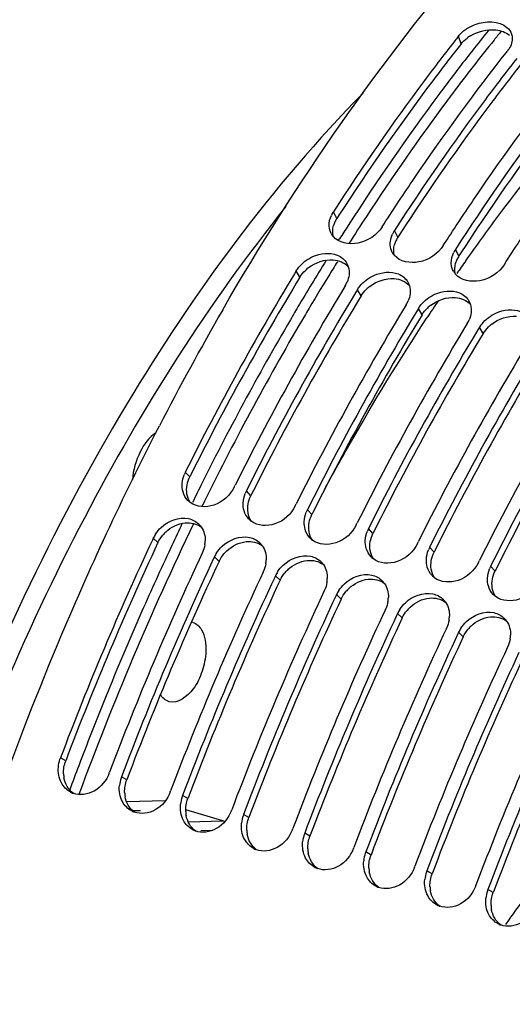
# Model space of a CAD drawing. Units: millimetres. Extents: x 0 to 594, y 0 to 420.
# Drawn here: x 285 to 293, y 83 to 99 of the extents above; entities that cross this region are included whole.
import ezdxf

# ---------------------------------------------------------------- set-up
doc = ezdxf.new("R2010")
doc.units = ezdxf.units.MM
doc.header["$LTSCALE"] = 32.67
doc.layers.get('0').update_dxf_attribs({"linetype": 'CONTINUOUS'})
doc.layers.add('AXES', color=7, linetype='CONTINUOUS')

msp = doc.modelspace()

# ---------------------------------------------------------------- linework, layer by layer
at = {"color": 9, "linetype": 'CONTINUOUS'}
for p, q in [((292.050738, 99.088093), (292.006859, 99.217374)), ((289.985491, 96.189575), (289.927905, 96.299618)), ((290.999665, 95.877131), (290.942079, 95.987174)), ((292.01384, 95.564686), (291.956254, 95.674729)), ((289.373716, 95.213115), (289.31207, 95.316677)), ((290.387891, 94.90067), (290.326244, 95.004232)), ((291.402066, 94.588225), (291.340419, 94.691787)), ((292.41624, 94.275781), (292.354594, 94.379343)), ((287.543354, 91.893803), (287.469559, 91.975334)), ((288.557528, 91.581358), (288.483733, 91.662889)), ((289.571703, 91.268913), (289.497908, 91.350445)), ((290.585878, 90.956468), (290.512083, 91.038)), ((287.01521, 90.803054), (286.93791, 90.877346)), ((291.600052, 90.644024), (291.526257, 90.725555)), ((288.029385, 90.490609), (287.952084, 90.564901)), ((292.614227, 90.331579), (292.540432, 90.41311)), ((289.04356, 90.178164), (288.966259, 90.252456)), ((290.057734, 89.865719), (289.980434, 89.940011)), ((291.071909, 89.553274), (290.994608, 89.627566)), ((292.086084, 89.24083), (292.008783, 89.315121)), ((285.4825, 87.176776), (285.395027, 87.227)), ((286.496675, 86.864331), (286.409202, 86.914555)), ((287.51085, 86.551886), (287.423376, 86.60211)), ((288.525024, 86.239441), (288.437551, 86.289665)), ((289.539199, 85.926997), (289.451726, 85.97722)), ((290.553374, 85.614552), (290.4659, 85.664775)), ((291.567548, 85.302107), (291.480075, 85.35233)), ((292.581723, 84.989662), (292.49425, 85.039885))]:
    msp.add_line(p, q, dxfattribs=at)
at = {"color": 3, "linetype": 'CONTINUOUS'}
for p, q in [((290.018518, 96.240628), (289.985491, 96.189575)), ((291.032692, 95.928183), (290.999665, 95.877131)), ((292.046867, 95.615738), (292.01384, 95.564686)), ((287.561049, 91.929183), (287.543354, 91.893803)), ((288.575223, 91.616738), (288.557528, 91.581358)), ((289.589398, 91.304294), (289.571703, 91.268913)), ((290.603573, 90.991849), (290.585878, 90.956468)), ((291.617747, 90.679404), (291.600052, 90.644024)), ((292.631922, 90.366959), (292.614227, 90.331579)), ((285.488023, 87.191357), (285.4825, 87.176776)), ((286.502197, 86.878912), (286.496675, 86.864331)), ((287.516372, 86.566467), (287.51085, 86.551886)), ((288.530547, 86.254022), (288.525024, 86.239441)), ((289.544721, 85.941577), (289.539199, 85.926997)), ((290.558896, 85.629133), (290.553374, 85.614552)), ((291.573071, 85.316688), (291.567548, 85.302107)), ((292.587245, 85.004243), (292.581723, 84.989662))]:
    msp.add_line(p, q, dxfattribs=at)
at = {"color": 7, "linetype": 'CONTINUOUS'}
for p, q in [((290.739244, 96.049663), (290.771131, 96.098957)), ((291.753419, 95.737218), (291.785306, 95.786512)), ((292.767594, 95.424773), (292.799481, 95.474067)), ((289.31207, 95.316677), (289.282567, 95.268065)), ((290.326244, 95.004232), (290.29986, 94.960763)), ((291.340419, 94.691787), (291.314034, 94.648319)), ((292.354594, 94.379343), (292.328209, 94.335874)), ((288.280898, 91.725378), (288.296885, 91.757347)), ((289.295073, 91.412933), (289.31106, 91.444902)), ((290.309248, 91.100489), (290.325235, 91.132458)), ((286.93791, 90.877346), (286.923131, 90.845813)), ((291.323422, 90.788044), (291.33941, 90.820013)), ((287.952084, 90.564901), (287.939939, 90.538992)), ((292.337597, 90.475599), (292.353584, 90.507568)), ((288.966259, 90.252456), (288.954114, 90.226547)), ((289.980434, 89.940011), (289.968289, 89.914102)), ((290.994608, 89.627566), (290.982463, 89.601657)), ((292.008783, 89.315121), (291.996638, 89.289212)), ((286.206367, 86.977044), (286.211422, 86.990391)), ((287.220541, 86.664599), (287.225596, 86.677946)), ((288.234716, 86.352154), (288.239771, 86.365501)), ((289.248891, 86.039709), (289.253946, 86.053056)), ((290.263065, 85.727264), (290.26812, 85.740611)), ((291.27724, 85.414819), (291.282295, 85.428166)), ((292.291415, 85.102374), (292.29647, 85.115721))]:
    msp.add_line(p, q, dxfattribs=at)
for centre, radius, start, end in [((319.457687, 77.585582), 34.949712, 141.7611942, 141.8838168), ((290.322126, 96.044516), 0.469561, 147.0929335, 155.5353525), ((290.145872, 96.074716), 0.288581, 208.638056, 216.9565983), ((290.15335, 96.080209), 0.297859, 216.9361615, 220.8637385), ((291.326787, 95.736795), 0.458946, 152.1726748, 155.5802692), ((291.342225, 95.728562), 0.476441, 147.1256996, 152.1637466), ((292.356399, 95.416118), 0.476441, 147.1256996, 152.1637466), ((291.160047, 95.762271), 0.288581, 208.638056, 216.9565983), ((291.167524, 95.767765), 0.297859, 216.9361615, 220.8637385), ((292.340962, 95.42435), 0.458946, 152.1726748, 155.5802692), ((289.904281, 95.300073), 0.285479, 17.5070246, 29.7464164), ((328.42454, 71.570626), 45.756558, 148.808336, 153.516465), ((292.174221, 95.449827), 0.288581, 208.638056, 216.9565983), ((292.181699, 95.45532), 0.297859, 216.9361615, 220.8637385), ((329.945828, 70.929021), 46.566658, 148.778544, 153.4307059), ((289.693381, 95.328206), 0.503288, 328.6977259, 332.8703012), ((289.709409, 95.319995), 0.485279, 332.8701232, 336.8428723), ((290.918455, 94.987628), 0.285479, 17.5070246, 29.7464164), ((329.434125, 71.260674), 45.751338, 148.8004972, 153.5166956), ((330.960003, 70.616576), 46.566658, 148.778544, 153.4307059), ((290.707556, 95.015761), 0.503288, 328.6977259, 332.8703012), ((290.723584, 95.007551), 0.485279, 332.8701232, 336.8428723), ((291.93263, 94.675183), 0.285479, 17.5070246, 29.7464164), ((328.372404, 71.441333), 46.500204, 150.0286265, 152.7334604), ((330.448299, 70.948229), 45.751338, 148.8004972, 153.5166956), ((331.974177, 70.304131), 46.566658, 148.778544, 153.4307059), ((291.72173, 94.703316), 0.503288, 328.6977259, 332.8703012), ((291.737758, 94.695106), 0.485279, 332.8701232, 336.8428723), ((331.462474, 70.635784), 45.751338, 148.8004972, 153.5166956), ((332.988352, 69.991686), 46.566658, 148.778544, 153.4307059), ((332.476649, 70.32334), 45.751338, 148.8004972, 153.5166956), ((334.002527, 69.679241), 46.566658, 148.778544, 153.4307059), ((333.490823, 70.010895), 45.751338, 148.8004972, 153.5166956), ((287.939495, 91.74049), 0.52535, 153.4470235, 158.666699), ((288.952342, 91.428601), 0.52391, 155.5256112, 158.6705395), ((288.95545, 91.427203), 0.527319, 153.4516203, 155.5272065), ((287.758305, 91.740729), 0.34098, 223.5757406, 227.2182777), ((287.759015, 91.741504), 0.342031, 227.2192859, 232.5414608), ((289.966516, 91.116156), 0.52391, 155.5256112, 158.6705395), ((289.969625, 91.114758), 0.527319, 153.4516203, 155.5272065), ((287.453682, 90.865807), 0.343223, 35.2161706, 44.6523075), ((288.77248, 91.428284), 0.34098, 223.5757406, 227.2182777), ((288.773189, 91.429059), 0.342031, 227.2192859, 232.5414608), ((287.448085, 90.637324), 0.563816, 147.1054781, 154.8045172), ((290.980691, 90.803712), 0.52391, 155.5256112, 158.6705395), ((290.983799, 90.802313), 0.527319, 153.4516203, 155.5272065), ((333.752108, 68.93946), 51.69953, 154.9300501, 159.2845305), ((287.310268, 90.847213), 0.489273, 350.2504977, 358.0439285), ((288.467857, 90.553362), 0.343223, 35.2161706, 44.6523075), ((289.786655, 91.115839), 0.34098, 223.5757406, 227.2182777), ((289.787364, 91.116614), 0.342031, 227.2192859, 232.5414608), ((334.545359, 68.69703), 51.679943, 154.8905023, 159.2694185), ((287.251552, 90.860864), 0.549739, 334.8682819, 336.3523928), ((288.46226, 90.32488), 0.563816, 147.1054781, 154.8045172), ((291.994866, 90.491267), 0.52391, 155.5256112, 158.6705395), ((291.997974, 90.489868), 0.527319, 153.4516203, 155.5272065), ((334.763836, 68.628014), 51.696888, 154.9230221, 159.2846077), ((288.324442, 90.534768), 0.489273, 350.2504977, 358.0439285), ((289.482032, 90.240917), 0.343223, 35.2161706, 44.6523075), ((290.800829, 90.803394), 0.34098, 223.5757406, 227.2182777), ((290.801539, 90.804169), 0.342031, 227.2192859, 232.5414608), ((335.559534, 68.384585), 51.679943, 154.8905023, 159.2694185), ((288.265727, 90.548419), 0.549739, 334.8682819, 336.3523928), ((289.476434, 90.012435), 0.563816, 147.1054781, 154.8045172), ((293.00904, 90.178822), 0.52391, 155.5256112, 158.6705395), ((293.012149, 90.177423), 0.527319, 153.4516203, 155.5272065), ((335.778011, 68.315569), 51.696888, 154.9230221, 159.2846077), ((289.338617, 90.222324), 0.489273, 350.2504977, 358.0439285), ((290.496206, 89.928472), 0.343223, 35.2161706, 44.6523075), ((291.815004, 90.490949), 0.34098, 223.5757406, 227.2182777), ((291.815713, 90.491725), 0.342031, 227.2192859, 232.5414608), ((336.573708, 68.07214), 51.679943, 154.8905023, 159.2694185), ((289.279902, 90.235974), 0.549739, 334.8682819, 336.3523928), ((290.490609, 89.69999), 0.563816, 147.1054781, 154.8045172), ((336.792186, 68.003124), 51.696888, 154.9230221, 159.2846077), ((290.352792, 89.909879), 0.489273, 350.2504977, 358.0439285), ((291.510381, 89.616028), 0.343223, 35.2161706, 44.6523075), ((292.829179, 90.178504), 0.34098, 223.5757406, 227.2182777), ((292.829888, 90.17928), 0.342031, 227.2192859, 232.5414608), ((337.587883, 67.759695), 51.679943, 154.8905023, 159.2694185), ((290.294076, 89.92353), 0.549739, 334.8682819, 336.3523928), ((291.504784, 89.387545), 0.563816, 147.1054781, 154.8045172), ((337.80636, 67.69068), 51.696888, 154.9230221, 159.2846077), ((291.366966, 89.597434), 0.489273, 350.2504977, 358.0439285), ((292.524556, 89.303583), 0.343223, 35.2161706, 44.6523075), ((338.602058, 67.447251), 51.679943, 154.8905023, 159.2694185), ((291.308251, 89.611085), 0.549739, 334.8682819, 336.3523928), ((292.518958, 89.0751), 0.563816, 147.1054781, 154.8045172), ((338.820535, 67.378235), 51.696888, 154.9230221, 159.2846077), ((292.381141, 89.284989), 0.489273, 350.2504977, 358.0439285), ((339.616232, 67.134806), 51.679943, 154.8905023, 159.2694185), ((339.83471, 67.06579), 51.696888, 154.9230221, 159.2846077), ((292.322426, 89.29864), 0.549739, 334.8682819, 336.3523928), ((340.630407, 66.822361), 51.679943, 154.8905023, 159.2694185), ((340.848884, 66.753345), 51.696888, 154.9230221, 159.2846077), ((285.91431, 87.030428), 0.555243, 159.2661101, 161.674996), ((286.933229, 86.716477), 0.560221, 161.6813914, 174.4856004), ((286.928484, 86.717983), 0.555243, 159.2661101, 161.674996), ((285.729505, 86.967649), 0.349864, 241.9593945, 247.4500172), ((285.727552, 86.963071), 0.344888, 247.4580434, 249.8060297), ((287.947404, 86.404033), 0.560221, 161.6813914, 174.4856004), ((287.942659, 86.405538), 0.555243, 159.2661101, 161.674996), ((286.743679, 86.655204), 0.349864, 241.9593945, 247.4500172), ((286.741726, 86.650627), 0.344888, 247.4580434, 249.8060297), ((288.961578, 86.091588), 0.560221, 161.6813914, 174.4856004), ((288.956834, 86.093093), 0.555243, 159.2661101, 161.674996), ((287.757854, 86.342759), 0.349864, 241.9593945, 247.4500172), ((287.755901, 86.338182), 0.344888, 247.4580434, 249.8060297), ((289.975753, 85.779143), 0.560221, 161.6813914, 174.4856004), ((289.971008, 85.780648), 0.555243, 159.2661101, 161.674996), ((288.772029, 86.030314), 0.349864, 241.9593945, 247.4500172), ((288.770076, 86.025737), 0.344888, 247.4580434, 249.8060297), ((290.989928, 85.466698), 0.560221, 161.6813914, 174.4856004), ((290.985183, 85.468204), 0.555243, 159.2661101, 161.674996), ((289.786203, 85.717869), 0.349864, 241.9593945, 247.4500172), ((289.78425, 85.713292), 0.344888, 247.4580434, 249.8060297), ((292.004102, 85.154253), 0.560221, 161.6813914, 174.4856004), ((291.999358, 85.155759), 0.555243, 159.2661101, 161.674996), ((290.800378, 85.405424), 0.349864, 241.9593945, 247.4500172), ((290.798425, 85.400847), 0.344888, 247.4580434, 249.8060297), ((293.018277, 84.841808), 0.560221, 161.6813914, 174.4856004), ((293.013532, 84.843314), 0.555243, 159.2661101, 161.674996), ((291.814553, 85.09298), 0.349864, 241.9593945, 247.4500172), ((291.8126, 85.088402), 0.344888, 247.4580434, 249.8060297), ((292.828727, 84.780535), 0.349864, 241.9593945, 247.4500172), ((292.826774, 84.775957), 0.344888, 247.4580434, 249.8060297)]:
    msp.add_arc(centre, radius, start, end, dxfattribs=at)
at = {"color": 3, "linetype": 'CONTINUOUS'}
for centre, radius, start, end in [((292.543314, 98.658876), 0.655752, 121.0069201, 127.0534188), ((319.860167, 77.1772), 35.404118, 141.7656238, 143.0170715), ((322.120912, 75.489927), 38.225062, 143.035348, 147.1217336), ((290.374513, 95.937835), 0.46337, 147.0926648, 155.5581311), ((290.340701, 95.953127), 0.42626, 155.5489017, 164.0533936), ((291.388687, 95.62539), 0.46337, 147.0926648, 155.5581311), ((291.354876, 95.640682), 0.42626, 155.5489017, 164.0533936), ((292.402862, 95.312945), 0.46337, 147.0926648, 155.5581311), ((289.907697, 94.864386), 0.639402, 127.6244588, 134.0044004), ((292.36905, 95.328238), 0.42626, 155.5489017, 164.0533936), ((328.166006, 71.658265), 45.383617, 148.7336904, 153.4705865), ((290.921872, 94.551941), 0.639402, 127.6244588, 134.0044004), ((329.18018, 71.34582), 45.383617, 148.7336904, 153.4705865), ((291.936047, 94.239496), 0.639402, 127.6244588, 134.0044004), ((330.194355, 71.033375), 45.383617, 148.7336904, 153.4705865), ((292.950221, 93.927051), 0.639402, 127.6244588, 134.0044004), ((331.20853, 70.720931), 45.383617, 148.7336904, 153.4705865), ((332.222704, 70.408486), 45.383617, 148.7336904, 153.4705865), ((333.236879, 70.096041), 45.383617, 148.7336904, 153.4705865), ((287.569743, 90.53093), 0.618547, 133.4760745, 140.1488383), ((333.502343, 69.017479), 51.338726, 154.8904895, 159.2678684), ((288.583918, 90.218485), 0.618547, 133.4760745, 140.1488383), ((334.516518, 68.705034), 51.338726, 154.8904895, 159.2678684), ((289.598093, 89.90604), 0.618547, 133.4760745, 140.1488383), ((335.530692, 68.39259), 51.338726, 154.8904895, 159.2678684), ((290.612267, 89.593595), 0.618547, 133.4760745, 140.1488383), ((336.544867, 68.080145), 51.338726, 154.8904895, 159.2678684), ((291.626442, 89.28115), 0.618547, 133.4760745, 140.1488383), ((337.559042, 67.7677), 51.338726, 154.8904895, 159.2678684), ((292.640617, 88.968706), 0.618547, 133.4760745, 140.1488383), ((338.573216, 67.455255), 51.338726, 154.8904895, 159.2678684), ((339.587391, 67.14281), 51.338726, 154.8904895, 159.2678684), ((340.601566, 66.830365), 51.338726, 154.8904895, 159.2678684), ((285.942758, 86.981825), 0.49586, 181.9564247, 190.0123256), ((286.956933, 86.66938), 0.49586, 181.9564247, 190.0123256), ((287.971108, 86.356936), 0.49586, 181.9564247, 190.0123256), ((288.985282, 86.044491), 0.49586, 181.9564247, 190.0123256), ((289.999457, 85.732046), 0.49586, 181.9564247, 190.0123256), ((291.013632, 85.419601), 0.49586, 181.9564247, 190.0123256), ((292.027806, 85.107156), 0.49586, 181.9564247, 190.0123256), ((293.041981, 84.794711), 0.49586, 181.9564247, 190.0123256)]:
    msp.add_arc(centre, radius, start, end, dxfattribs=at)
at = {"color": 9, "linetype": 'CONTINUOUS'}
msp.add_arc((298.985946, 80.242978), 7.498106, 141.3431337, 145.7586581, dxfattribs=at)
at = {"color": 7, "linetype": 'CONTINUOUS'}
for points, knots in [([(288.090434, 94.671312), (289.308408, 96.782075), (291.89744, 100.547661), (295.234283, 103.719574), (296.974279, 104.910592)], [0, 0, 0, 0, 0.536121208, 1, 1, 1, 1]), ([(292.105233, 99.312465), (292.158657, 99.352926), (292.369855, 99.469724), (292.677262, 99.477152), (292.811731, 99.361486)], [0, 0, 0, 0, 0.274220735, 1, 1, 1, 1]), ([(292.05289, 99.267904), (292.061077, 99.275766), (292.078111, 99.291131), (292.096008, 99.305477), (292.105233, 99.312465)], [0, 0, 0, 0, 0.495139604, 1, 1, 1, 1]), ([(291.960626, 99.158575), (291.783987, 98.93343), (291.073368, 98.004452), (290.407179, 97.041677), (289.927905, 96.299618)], [0, 0, 0, 0, 0.2446829, 1, 1, 1, 1]), ([(292.006859, 99.217374), (292.013826, 99.226215), (292.028617, 99.243593), (292.044565, 99.25991), (292.05289, 99.267904)], [0, 0, 0, 0, 0.493726544, 1, 1, 1, 1]), ([(292.888234, 99.250093), (292.891861, 99.238949), (292.89736, 99.215865), (292.899247, 99.192226), (292.899353, 99.180328)], [0, 0, 0, 0, 0.496189838, 1, 1, 1, 1]), ([(292.899353, 99.180328), (292.899434, 99.171365), (292.898629, 99.153209), (292.89602, 99.135228), (292.894282, 99.12622)], [0, 0, 0, 0, 0.494149208, 1, 1, 1, 1]), ([(290.771131, 96.098957), (290.934206, 96.350661), (291.583742, 97.329702), (292.276636, 98.280174), (292.818199, 98.967418)], [0, 0, 0, 0, 0.255268693, 1, 1, 1, 1]), ([(292.854381, 99.020983), (292.849129, 99.011754), (292.837719, 98.99343), (292.824972, 98.976014), (292.818199, 98.967418)], [0, 0, 0, 0, 0.492464877, 1, 1, 1, 1]), ([(292.974585, 98.845855), (292.797965, 98.62073), (292.087425, 97.691838), (291.421305, 96.729158), (290.942079, 95.987174)], [0, 0, 0, 0, 0.244683524, 1, 1, 1, 1]), ([(291.785306, 95.786512), (291.948381, 96.038216), (292.597916, 97.017257), (293.290811, 97.967729), (293.832374, 98.654973)], [0, 0, 0, 0, 0.255268693, 1, 1, 1, 1]), ([(293.98876, 98.53341), (293.81214, 98.308285), (293.1016, 97.379393), (292.43548, 96.416713), (291.956254, 95.674729)], [0, 0, 0, 0, 0.244683524, 1, 1, 1, 1]), ([(292.799481, 95.474067), (292.962556, 95.725771), (293.612091, 96.704812), (294.304985, 97.655284), (294.846548, 98.342529)], [0, 0, 0, 0, 0.255268693, 1, 1, 1, 1]), ([(290.421541, 98.270711), (288.904521, 96.725598), (286.168625, 92.995565), (283.177136, 86.580378), (281.29689, 79.588055), (280.89646, 74.76992), (280.975315, 72.443892)], [0, 0, 0, 0, 0.231049388, 0.488245728, 0.75166279, 1, 1, 1, 1]), ([(289.13895, 96.385096), (287.855503, 94.787166), (285.561308, 91.161942), (283.060663, 85.151806), (281.520538, 78.780853), (281.208604, 74.443403), (281.279568, 72.350159)], [0, 0, 0, 0, 0.238921711, 0.496455135, 0.755843384, 1, 1, 1, 1]), ([(290.739244, 96.049663), (290.650931, 95.912927), (290.37993, 95.719154), (290.019525, 95.779612), (289.928089, 95.885332)], [0, 0, 0, 0, 0.538010188, 1, 1, 1, 1]), ([(290.872459, 95.748212), (290.871967, 95.758042), (290.871883, 95.777941), (290.873519, 95.797771), (290.874751, 95.807723)], [0, 0, 0, 0, 0.495309419, 1, 1, 1, 1]), ([(291.753419, 95.737218), (291.665105, 95.600482), (291.394104, 95.406709), (291.0337, 95.467167), (290.942263, 95.572887)], [0, 0, 0, 0, 0.538010188, 1, 1, 1, 1]), ([(289.456944, 95.475925), (289.496494, 95.506492), (289.654338, 95.603405), (289.866317, 95.628959), (289.992244, 95.577882)], [0, 0, 0, 0, 0.268917556, 1, 1, 1, 1]), ([(289.31207, 95.316677), (289.318324, 95.326968), (289.331685, 95.347255), (289.346389, 95.366588), (289.354099, 95.376079)], [0, 0, 0, 0, 0.496180097, 1, 1, 1, 1]), ([(291.886633, 95.435767), (291.886142, 95.445597), (291.886058, 95.465497), (291.887693, 95.485326), (291.888926, 95.495278)], [0, 0, 0, 0, 0.495309419, 1, 1, 1, 1]), ([(292.767594, 95.424773), (292.67928, 95.288037), (292.408279, 95.094264), (292.047874, 95.154722), (291.956438, 95.260442)], [0, 0, 0, 0, 0.538010188, 1, 1, 1, 1]), ([(290.471119, 95.16348), (290.510669, 95.194047), (290.668513, 95.29096), (290.880492, 95.316514), (291.006418, 95.265437)], [0, 0, 0, 0, 0.268917556, 1, 1, 1, 1]), ([(290.326244, 95.004232), (290.332499, 95.014523), (290.34586, 95.03481), (290.360564, 95.054143), (290.368273, 95.063634)], [0, 0, 0, 0, 0.496180097, 1, 1, 1, 1]), ([(291.485293, 94.851036), (291.524844, 94.881602), (291.682688, 94.978515), (291.894666, 95.004069), (292.020593, 94.952992)], [0, 0, 0, 0, 0.268917556, 1, 1, 1, 1]), ([(291.340419, 94.691787), (291.346674, 94.702078), (291.360035, 94.722366), (291.374739, 94.741698), (291.382448, 94.751189)], [0, 0, 0, 0, 0.496180097, 1, 1, 1, 1]), ([(292.499468, 94.538591), (292.539018, 94.569157), (292.696862, 94.66607), (292.908841, 94.691624), (293.034768, 94.640547)], [0, 0, 0, 0, 0.268917556, 1, 1, 1, 1]), ([(292.354594, 94.379343), (292.360848, 94.389633), (292.37421, 94.409921), (292.388913, 94.429254), (292.396623, 94.438744)], [0, 0, 0, 0, 0.496180097, 1, 1, 1, 1]), ([(281.976138, 77.455506), (282.645584, 81.451362), (284.164222, 86.681007), (286.430013, 91.563505), (287.039073, 92.744496)], [0, 0, 0, 0, 0.753027786, 1, 1, 1, 1]), ([(286.983398, 92.627823), (286.867197, 92.556257), (286.685288, 92.299827), (286.602675, 92.010099), (286.590355, 91.85005)], [0, 0, 0, 0, 0.459507994, 1, 1, 1, 1]), ([(288.280898, 91.725378), (288.213643, 91.590765), (287.989586, 91.374058), (287.655437, 91.389977), (287.550996, 91.470002)], [0, 0, 0, 0, 0.53351186, 1, 1, 1, 1]), ([(289.295073, 91.412933), (289.227817, 91.27832), (289.003761, 91.061613), (288.669612, 91.077532), (288.565171, 91.157557)], [0, 0, 0, 0, 0.53351186, 1, 1, 1, 1]), ([(290.309248, 91.100489), (290.241992, 90.965875), (290.017936, 90.749168), (289.683786, 90.765087), (289.579345, 90.845113)], [0, 0, 0, 0, 0.53351186, 1, 1, 1, 1]), ([(291.323422, 90.788044), (291.256167, 90.65343), (291.03211, 90.436723), (290.697961, 90.452642), (290.59352, 90.532668)], [0, 0, 0, 0, 0.53351186, 1, 1, 1, 1]), ([(292.337597, 90.475599), (292.270341, 90.340985), (292.046285, 90.124278), (291.712136, 90.140197), (291.607695, 90.220223)], [0, 0, 0, 0, 0.53351186, 1, 1, 1, 1]), ([(293.351772, 90.163154), (293.284516, 90.028541), (293.06046, 89.811834), (292.726311, 89.827752), (292.621869, 89.907778)], [0, 0, 0, 0, 0.53351186, 1, 1, 1, 1]), ([(286.206367, 86.977044), (286.160182, 86.855049), (285.996406, 86.642371), (285.717423, 86.599323), (285.608496, 86.639384)], [0, 0, 0, 0, 0.529176757, 1, 1, 1, 1]), ([(287.220541, 86.664599), (287.174357, 86.542604), (287.010581, 86.329926), (286.731598, 86.286878), (286.622671, 86.326939)], [0, 0, 0, 0, 0.529176757, 1, 1, 1, 1]), ([(288.234716, 86.352154), (288.188532, 86.230159), (288.024756, 86.017481), (287.745773, 85.974433), (287.636846, 86.014494)], [0, 0, 0, 0, 0.529176757, 1, 1, 1, 1]), ([(289.248891, 86.039709), (289.202706, 85.917714), (289.038931, 85.705036), (288.759947, 85.661988), (288.651021, 85.702049)], [0, 0, 0, 0, 0.529176757, 1, 1, 1, 1]), ([(290.263065, 85.727264), (290.216881, 85.605269), (290.053105, 85.392591), (289.774122, 85.349543), (289.665195, 85.389604)], [0, 0, 0, 0, 0.529176757, 1, 1, 1, 1]), ([(291.27724, 85.414819), (291.231056, 85.292824), (291.06728, 85.080147), (290.788297, 85.037099), (290.67937, 85.07716)], [0, 0, 0, 0, 0.529176757, 1, 1, 1, 1]), ([(292.291415, 85.102374), (292.24523, 84.98038), (292.081455, 84.767702), (291.802471, 84.724654), (291.693545, 84.764715)], [0, 0, 0, 0, 0.529176757, 1, 1, 1, 1]), ([(293.30559, 84.78993), (293.259405, 84.667935), (293.095629, 84.455257), (292.816646, 84.412209), (292.707719, 84.45227)], [0, 0, 0, 0, 0.529176757, 1, 1, 1, 1])]:
    msp.add_open_spline(points, degree=3, knots=knots, dxfattribs=at)
at = {"color": 3, "linetype": 'CONTINUOUS'}
for points in [[(292.205509, 99.220925), (292.328914, 99.295219), (292.483134, 99.332804), (292.626469, 99.31854)], [(292.626469, 99.31854), (292.707553, 99.310471), (292.792417, 99.282907), (292.85427, 99.22986)], [(292.050738, 99.088093), (292.078689, 99.123564), (292.112167, 99.154972), (292.148184, 99.182215)], [(289.927838, 95.885542), (289.91077, 95.944703), (289.913998, 96.011014), (289.930844, 96.070239)], [(290.942012, 95.573098), (290.924944, 95.632258), (290.928172, 95.69857), (290.945018, 95.757794)], [(289.517353, 95.370811), (289.63009, 95.457775), (289.782394, 95.510296), (289.924419, 95.500228)], [(289.924419, 95.500228), (290.016289, 95.493715), (290.114518, 95.454655), (290.176068, 95.386141)], [(291.956187, 95.260653), (291.939119, 95.319813), (291.942347, 95.386125), (291.959193, 95.445349)], [(289.373716, 95.213115), (289.398457, 95.253822), (289.429249, 95.291189), (289.463496, 95.324299)], [(290.531528, 95.058366), (290.644265, 95.14533), (290.796569, 95.197851), (290.938594, 95.187783)], [(290.938594, 95.187783), (291.030464, 95.18127), (291.128693, 95.142211), (291.190242, 95.073697)], [(290.387891, 94.90067), (290.412632, 94.941377), (290.443423, 94.978744), (290.477671, 95.011854)], [(291.545702, 94.745921), (291.658439, 94.832885), (291.810744, 94.885406), (291.952768, 94.875338)], [(291.952768, 94.875338), (292.044638, 94.868825), (292.142867, 94.829766), (292.204417, 94.761252)], [(291.402066, 94.588225), (291.426807, 94.628932), (291.457598, 94.6663), (291.491845, 94.69941)], [(292.559877, 94.433476), (292.672614, 94.52044), (292.824918, 94.572961), (292.966943, 94.562893)], [(292.41624, 94.275781), (292.440981, 94.316487), (292.471773, 94.353855), (292.50602, 94.386965)], [(287.551017, 91.470377), (287.49563, 91.55159), (287.480296, 91.663907), (287.498338, 91.760539)], [(287.498338, 91.760539), (287.506943, 91.80663), (287.522398, 91.85186), (287.543354, 91.893803)], [(288.565192, 91.157932), (288.509805, 91.239145), (288.49447, 91.351463), (288.512513, 91.448095)], [(288.512513, 91.448095), (288.521118, 91.494185), (288.536573, 91.539415), (288.557528, 91.581358)], [(289.526687, 91.13565), (289.535293, 91.18174), (289.550747, 91.22697), (289.571703, 91.268913)], [(287.144151, 90.979786), (287.230242, 91.061422), (287.34784, 91.120378), (287.465918, 91.13194)], [(287.465918, 91.13194), (287.557747, 91.140932), (287.660128, 91.119103), (287.734317, 91.064246)], [(289.579367, 90.845487), (289.52398, 90.9267), (289.508645, 91.039018), (289.526687, 91.13565)], [(290.540862, 90.823205), (290.549468, 90.869295), (290.564922, 90.914525), (290.585878, 90.956468)], [(287.01521, 90.803054), (287.036103, 90.847593), (287.063358, 90.889519), (287.094877, 90.927292)], [(288.158326, 90.667341), (288.244417, 90.748977), (288.362015, 90.807933), (288.480093, 90.819495)], [(288.480093, 90.819495), (288.571921, 90.828487), (288.674302, 90.806658), (288.748492, 90.751801)], [(290.593541, 90.533042), (290.538154, 90.614255), (290.52282, 90.726573), (290.540862, 90.823205)], [(288.029385, 90.490609), (288.050278, 90.535148), (288.077533, 90.577075), (288.109052, 90.614847)], [(291.555037, 90.51076), (291.563642, 90.556851), (291.579097, 90.60208), (291.600052, 90.644024)], [(289.1725, 90.354896), (289.258591, 90.436532), (289.376189, 90.495488), (289.494267, 90.50705)], [(289.494267, 90.50705), (289.586096, 90.516042), (289.688477, 90.494213), (289.762666, 90.439356)], [(291.607716, 90.220597), (291.552329, 90.30181), (291.536994, 90.414128), (291.555037, 90.51076)], [(289.04356, 90.178164), (289.064453, 90.222703), (289.091708, 90.26463), (289.123227, 90.302402)], [(292.569211, 90.198315), (292.577817, 90.244406), (292.593271, 90.289635), (292.614227, 90.331579)], [(290.186675, 90.042451), (290.272766, 90.124087), (290.390364, 90.183043), (290.508442, 90.194605)], [(290.508442, 90.194605), (290.600271, 90.203597), (290.702652, 90.181769), (290.776841, 90.126911)], [(292.621891, 89.908153), (292.566504, 89.989366), (292.551169, 90.101683), (292.569211, 90.198315)], [(290.057734, 89.865719), (290.078627, 89.910258), (290.105883, 89.952185), (290.137401, 89.989958)], [(291.20085, 89.730007), (291.286941, 89.811642), (291.404539, 89.870598), (291.522617, 89.88216)], [(291.522617, 89.88216), (291.614446, 89.891152), (291.716826, 89.869324), (291.791016, 89.814466)], [(291.071909, 89.553274), (291.092802, 89.597813), (291.120057, 89.63974), (291.151576, 89.677513)], [(292.215024, 89.417562), (292.301116, 89.499197), (292.418713, 89.558153), (292.536791, 89.569715)], [(292.536791, 89.569715), (292.62862, 89.578707), (292.731001, 89.556879), (292.80519, 89.502021)], [(292.086084, 89.24083), (292.106977, 89.285368), (292.134232, 89.327295), (292.165751, 89.365068)], [(285.447188, 86.964897), (285.444673, 87.036453), (285.45715, 87.109813), (285.4825, 87.176776)], [(285.608509, 86.640113), (285.528468, 86.699138), (285.471848, 86.797697), (285.45445, 86.895615)], [(286.461362, 86.652452), (286.458848, 86.724008), (286.471324, 86.797369), (286.496675, 86.864331)], [(286.622684, 86.327668), (286.542642, 86.386693), (286.486023, 86.485252), (286.468625, 86.58317)], [(287.475537, 86.340007), (287.473022, 86.411564), (287.485499, 86.484924), (287.51085, 86.551886)], [(287.636858, 86.015223), (287.556817, 86.074249), (287.500198, 86.172808), (287.4828, 86.270725)], [(288.489712, 86.027562), (288.487197, 86.099119), (288.499674, 86.172479), (288.525024, 86.239441)], [(288.651033, 85.702778), (288.570992, 85.761804), (288.514372, 85.860363), (288.496974, 85.958281)], [(289.503886, 85.715118), (289.501372, 85.786674), (289.513849, 85.860034), (289.539199, 85.926997)], [(289.665208, 85.390334), (289.585166, 85.449359), (289.528547, 85.547918), (289.511149, 85.645836)], [(290.518061, 85.402673), (290.515546, 85.474229), (290.528023, 85.547589), (290.553374, 85.614552)], [(290.679382, 85.077889), (290.599341, 85.136914), (290.542722, 85.235473), (290.525324, 85.333391)], [(291.532236, 85.090228), (291.529721, 85.161784), (291.542198, 85.235144), (291.567548, 85.302107)], [(291.693557, 84.765444), (291.613516, 84.824469), (291.556896, 84.923028), (291.539498, 85.020946)], [(292.54641, 84.777783), (292.543896, 84.849339), (292.556373, 84.922699), (292.581723, 84.989662)], [(292.707732, 84.452999), (292.62769, 84.512024), (292.571071, 84.610583), (292.553673, 84.708501)]]:
    msp.add_open_spline(points, degree=3, dxfattribs=at)
at = {"color": 7, "linetype": 'CONTINUOUS'}
for points in [[(292.811731, 99.361486), (292.845881, 99.332112), (292.874295, 99.292926), (292.888234, 99.250093)], [(292.894282, 99.12622), (292.887174, 99.089383), (292.872936, 99.053588), (292.854381, 99.020983)], [(289.858284, 96.060657), (289.855255, 96.121249), (289.869651, 96.183731), (289.894723, 96.238976)], [(289.892595, 95.936407), (289.872019, 95.974126), (289.860429, 96.017744), (289.858284, 96.060657)], [(290.874751, 95.807723), (290.879816, 95.848617), (290.891869, 95.889009), (290.908898, 95.926531)], [(290.906769, 95.623962), (290.886193, 95.661681), (290.874604, 95.705299), (290.872459, 95.748212)], [(289.992244, 95.577882), (290.057117, 95.551569), (290.117432, 95.502513), (290.152142, 95.441717)], [(291.888926, 95.495278), (291.89399, 95.536172), (291.906044, 95.576564), (291.923073, 95.614087)], [(289.354099, 95.376079), (289.384225, 95.413165), (289.419139, 95.446707), (289.456944, 95.475925)], [(290.176536, 95.385951), (290.190147, 95.342768), (290.193268, 95.295624), (290.188252, 95.250625)], [(291.920944, 95.311517), (291.900368, 95.349237), (291.888779, 95.392854), (291.886633, 95.435767)], [(290.188252, 95.250625), (290.183607, 95.208956), (290.172069, 95.167711), (290.155589, 95.129157)], [(291.006418, 95.265437), (291.071292, 95.239124), (291.131607, 95.190068), (291.166317, 95.129272)], [(290.368273, 95.063634), (290.398399, 95.10072), (290.433313, 95.134262), (290.471119, 95.16348)], [(291.190711, 95.073506), (291.204321, 95.030323), (291.207442, 94.983179), (291.202426, 94.938181)], [(291.202426, 94.938181), (291.197782, 94.896511), (291.186243, 94.855266), (291.169764, 94.816712)], [(292.020593, 94.952992), (292.085466, 94.926679), (292.145782, 94.877623), (292.180491, 94.816827)], [(291.382448, 94.751189), (291.412574, 94.788275), (291.447488, 94.821817), (291.485293, 94.851036)], [(292.204886, 94.761062), (292.218496, 94.717878), (292.221617, 94.670734), (292.216601, 94.625736)], [(292.216601, 94.625736), (292.211956, 94.584066), (292.200418, 94.542821), (292.183939, 94.504268)], [(292.396623, 94.438744), (292.426749, 94.47583), (292.461663, 94.509372), (292.499468, 94.538591)], [(287.430963, 91.645716), (287.404368, 91.73745), (287.415406, 91.842637), (287.450142, 91.931608)], [(287.511278, 91.505687), (287.474187, 91.54467), (287.445946, 91.594035), (287.430963, 91.645716)], [(288.430577, 91.463015), (288.432991, 91.516211), (288.444951, 91.569559), (288.464317, 91.619163)], [(288.445138, 91.333271), (288.43302, 91.37507), (288.428604, 91.41954), (288.430577, 91.463015)], [(288.525453, 91.193242), (288.488362, 91.232225), (288.460121, 91.28159), (288.445138, 91.333271)], [(289.444752, 91.15057), (289.447166, 91.203766), (289.459125, 91.257114), (289.478492, 91.306718)], [(287.067947, 91.055813), (287.183223, 91.165337), (287.36631, 91.235554), (287.521854, 91.202532)], [(287.521854, 91.202532), (287.587144, 91.188671), (287.650936, 91.154506), (287.697846, 91.107025)], [(289.459312, 91.020826), (289.447195, 91.062625), (289.442779, 91.107096), (289.444752, 91.15057)], [(286.974664, 90.94353), (287.00105, 90.984414), (287.032672, 91.022297), (287.067947, 91.055813)], [(287.734089, 91.063731), (287.780638, 90.997788), (287.801929, 90.911186), (287.799255, 90.830513)], [(289.539627, 90.880797), (289.502536, 90.91978), (289.474295, 90.969145), (289.459312, 91.020826)], [(290.458927, 90.838125), (290.461341, 90.891321), (290.4733, 90.944669), (290.492667, 90.994274)], [(288.082122, 90.743368), (288.197398, 90.852892), (288.380485, 90.923109), (288.536028, 90.890087)], [(288.536028, 90.890087), (288.601319, 90.876226), (288.66511, 90.842061), (288.71202, 90.79458)], [(290.473487, 90.708382), (290.461369, 90.75018), (290.456954, 90.794651), (290.458927, 90.838125)], [(287.792474, 90.764359), (287.785203, 90.721809), (287.772444, 90.679901), (287.755129, 90.640358)], [(287.988839, 90.631085), (288.015225, 90.671969), (288.046846, 90.709852), (288.082122, 90.743368)], [(288.748264, 90.751286), (288.794813, 90.685343), (288.816103, 90.598741), (288.81343, 90.518068)], [(289.096297, 90.430923), (289.211573, 90.540448), (289.39466, 90.610664), (289.550203, 90.577642)], [(290.553802, 90.568352), (290.516711, 90.607335), (290.48847, 90.656701), (290.473487, 90.708382)], [(291.473101, 90.52568), (291.475515, 90.578876), (291.487475, 90.632225), (291.506841, 90.681829)], [(288.806649, 90.451915), (288.799377, 90.409364), (288.786619, 90.367456), (288.769304, 90.327913)], [(289.550203, 90.577642), (289.615493, 90.563781), (289.679285, 90.529616), (289.726195, 90.482135)], [(291.487662, 90.395937), (291.475544, 90.437735), (291.471129, 90.482206), (291.473101, 90.52568)], [(289.003014, 90.31864), (289.029399, 90.359524), (289.061021, 90.397407), (289.096297, 90.430923)], [(289.762439, 90.438841), (289.808987, 90.372898), (289.830278, 90.286296), (289.827605, 90.205623)], [(290.110472, 90.118478), (290.225747, 90.228003), (290.408834, 90.298219), (290.564378, 90.265197)], [(291.567977, 90.255907), (291.530886, 90.294891), (291.502645, 90.344256), (291.487662, 90.395937)], [(292.487276, 90.213236), (292.48969, 90.266431), (292.501649, 90.31978), (292.521016, 90.369384)], [(289.820823, 90.13947), (289.813552, 90.096919), (289.800794, 90.055011), (289.783479, 90.015469)], [(290.017188, 90.006195), (290.043574, 90.047079), (290.075196, 90.084962), (290.110472, 90.118478)], [(290.564378, 90.265197), (290.629668, 90.251336), (290.69346, 90.217171), (290.74037, 90.16969)], [(290.776613, 90.126396), (290.823162, 90.060453), (290.844453, 89.973851), (290.841779, 89.893178)], [(292.501836, 90.083492), (292.489719, 90.12529), (292.485303, 90.169761), (292.487276, 90.213236)], [(291.124646, 89.806033), (291.239922, 89.915558), (291.423009, 89.985775), (291.578552, 89.952753)], [(291.578552, 89.952753), (291.643843, 89.938891), (291.707634, 89.904726), (291.754544, 89.857245)], [(292.582151, 89.943463), (292.545061, 89.982446), (292.516819, 90.031811), (292.501836, 90.083492)], [(290.834998, 89.827025), (290.827727, 89.784474), (290.814968, 89.742566), (290.797653, 89.703024)], [(291.031363, 89.69375), (291.057749, 89.734634), (291.089371, 89.772517), (291.124646, 89.806033)], [(291.790788, 89.813951), (291.837337, 89.748009), (291.858627, 89.661406), (291.855954, 89.580733)], [(292.138821, 89.493588), (292.254097, 89.603113), (292.437184, 89.67333), (292.592727, 89.640308)], [(292.592727, 89.640308), (292.658017, 89.626446), (292.721809, 89.592281), (292.768719, 89.544801)], [(291.849173, 89.51458), (291.841902, 89.472029), (291.829143, 89.430122), (291.811828, 89.390579)], [(292.045538, 89.381306), (292.071923, 89.422189), (292.103545, 89.460072), (292.138821, 89.493588)], [(292.804963, 89.501506), (292.851512, 89.435564), (292.872802, 89.348961), (292.870129, 89.268288)], [(292.863347, 89.202135), (292.856076, 89.159584), (292.843318, 89.117677), (292.826003, 89.078134)], [(285.366457, 86.943389), (285.351278, 87.02954), (285.359718, 87.121959), (285.387224, 87.205)], [(285.410604, 86.814349), (285.389012, 86.854355), (285.374345, 86.898618), (285.366457, 86.943389)], [(285.565034, 86.658853), (285.500553, 86.693183), (285.4453, 86.750064), (285.410604, 86.814349)], [(286.380632, 86.630945), (286.372565, 86.676726), (286.37116, 86.724039), (286.375601, 86.770312)], [(286.424779, 86.501904), (286.403187, 86.541911), (286.38852, 86.586173), (286.380632, 86.630945)], [(286.579209, 86.346408), (286.514727, 86.380738), (286.459475, 86.437619), (286.424779, 86.501904)], [(287.394806, 86.3185), (287.38674, 86.364281), (287.385335, 86.411594), (287.389776, 86.457867)], [(287.438953, 86.18946), (287.417362, 86.229466), (287.402695, 86.273728), (287.394806, 86.3185)], [(287.593384, 86.033964), (287.528902, 86.068293), (287.473649, 86.125174), (287.438953, 86.18946)], [(288.408981, 86.006055), (288.400915, 86.051836), (288.399509, 86.099149), (288.40395, 86.145423)], [(288.453128, 85.877015), (288.431536, 85.917021), (288.416869, 85.961283), (288.408981, 86.006055)], [(288.607558, 85.721519), (288.543077, 85.755849), (288.487824, 85.812729), (288.453128, 85.877015)], [(289.423156, 85.69361), (289.41509, 85.739391), (289.413684, 85.786704), (289.418125, 85.832978)], [(289.467303, 85.56457), (289.445711, 85.604576), (289.431044, 85.648839), (289.423156, 85.69361)], [(289.621733, 85.409074), (289.557252, 85.443404), (289.501999, 85.500284), (289.467303, 85.56457)], [(290.43733, 85.381165), (290.429264, 85.426946), (290.427859, 85.474259), (290.4323, 85.520533)], [(290.481477, 85.252125), (290.459886, 85.292131), (290.445219, 85.336394), (290.43733, 85.381165)], [(290.635908, 85.096629), (290.571426, 85.130959), (290.516173, 85.18784), (290.481477, 85.252125)], [(291.451505, 85.06872), (291.443439, 85.114501), (291.442034, 85.161814), (291.446475, 85.208088)], [(291.495652, 84.93968), (291.47406, 84.979686), (291.459393, 85.023949), (291.451505, 85.06872)], [(291.650082, 84.784184), (291.585601, 84.818514), (291.530348, 84.875395), (291.495652, 84.93968)], [(292.46568, 84.756275), (292.457614, 84.802056), (292.456208, 84.84937), (292.460649, 84.895643)], [(292.509827, 84.627235), (292.488235, 84.667241), (292.473568, 84.711504), (292.46568, 84.756275)], [(292.664257, 84.471739), (292.599776, 84.506069), (292.544523, 84.56295), (292.509827, 84.627235)]]:
    msp.add_open_spline(points, degree=3, dxfattribs=at)
at = {"color": 3, "linetype": 'CONTINUOUS'}
for points in [[(293.064913, 98.775648), (292.888318, 98.551549), (292.17776, 97.626572), (291.511777, 96.667548), (291.032692, 95.928183)], [(294.079087, 98.463204), (293.902492, 98.239104), (293.191935, 97.314127), (292.525952, 96.355103), (292.046867, 95.615738)]]:
    msp.add_open_spline(points, degree=3, knots=[0, 0, 0, 0, 0.244628898, 1, 1, 1, 1], dxfattribs=at)
at = {"layer": 'AXES', "color": 9, "linetype": 'CONTINUOUS'}
for p, q in [((290.012984, 95.819081), (290.031525, 95.848314)), ((287.401965, 91.08484), (287.422197, 91.127054)), ((287.136022, 86.514754), (286.49476, 86.497096)), ((286.727127, 86.350365), (286.599838, 86.346852)), ((287.516214, 86.167484), (288.089775, 86.183193)), ((287.724522, 86.020128), (287.92406, 86.025601))]:
    msp.add_line(p, q, dxfattribs=at)
at = {"layer": 'AXES', "color": 7, "linetype": 'CONTINUOUS'}
msp.add_line((288.089775, 86.183193), (287.47634, 86.366927), dxfattribs=at)
at = {"layer": 'AXES', "color": 9, "linetype": 'CONTINUOUS'}
for centre, radius, start, end in [((319.262776, 77.750601), 34.364317, 141.1167706, 141.8937195), ((318.89064, 78.037287), 33.721974, 140.9169587, 141.2370397), ((319.871102, 77.257125), 34.974943, 141.2461183, 143.0795813), ((320.168288, 77.042165), 35.514028, 141.8959243, 143.0876792), ((320.835864, 76.537761), 36.350732, 143.0839631, 143.3281294), ((323.265876, 74.780806), 39.349101, 143.3894022, 147.2449658), ((323.014514, 74.944333), 38.877499, 143.3772338, 146.8194509), ((320.83721, 76.524042), 36.187685, 143.0705044, 143.3281294), ((324.825012, 73.748634), 41.047178, 146.805642, 147.5548503), ((325.059485, 73.611093), 41.490384, 147.2266136, 147.5909034), ((326.14991, 72.928169), 42.777026, 148.1572594, 148.7841778), ((325.87566, 73.085217), 42.289761, 148.0429093, 148.4151352), ((326.581371, 72.652922), 43.117351, 148.4169509, 149.3664371), ((326.794566, 72.537359), 43.530891, 148.7840098, 149.3651136), ((327.200001, 72.296619), 44.002414, 149.3644037, 149.5559772), ((329.532264, 70.96926), 46.685698, 149.6018776, 153.5081608), ((327.172567, 72.300979), 43.805373, 149.3643624, 149.5407746), ((329.725528, 70.852781), 46.740151, 149.5969527, 153.9277313), ((331.253525, 70.098142), 48.614804, 153.4942009, 153.9210958), ((333.949429, 68.841806), 51.418433, 154.3332881, 159.7710988), ((332.049444, 69.712917), 49.499055, 154.4204236, 154.9027512), ((332.707807, 69.406353), 50.225292, 154.9046075, 156.2152898), ((333.734837, 68.954425), 51.347357, 156.2160247, 157.7211269), ((334.621637, 68.590158), 52.306056, 157.7201681, 159.2805009), ((334.98234, 68.452044), 52.692295, 159.2787965, 159.742986)]:
    msp.add_arc(centre, radius, start, end, dxfattribs=at)
at = {"layer": 'AXES', "color": 7, "linetype": 'CONTINUOUS'}
for centre, radius, start, end in [((320.270282, 75.642003), 34.434785, 144.8107039, 145.2456733), ((321.539166, 74.777156), 35.970403, 146.1232709, 146.6788482), ((287.530101, 89.274622), 0.214246, 71.7902628, 78.8985657)]:
    msp.add_arc(centre, radius, start, end, dxfattribs=at)
for points, knots in [([(292.128366, 95.486069), (292.302703, 95.733301), (292.994004, 96.686538), (293.73711, 97.602621), (294.320105, 98.255105)], [0, 0, 0, 0, 0.256912261, 1, 1, 1, 1]), ([(289.778756, 91.681576), (289.912803, 91.929248), (290.450326, 92.898647), (291.027925, 93.845941), (291.482131, 94.536825)], [0, 0, 0, 0, 0.254069651, 1, 1, 1, 1]), ([(287.737165, 89.357464), (287.79995, 89.252165), (287.831234, 89.00401), (287.759191, 88.663354), (287.611519, 88.335943), (287.344916, 88.119875), (287.199998, 88.161558)], [0, 0, 0, 0, 0.247785553, 0.474098314, 0.695222613, 1, 1, 1, 1]), ([(288.089775, 86.183193), (288.095525, 86.181471), (288.106718, 86.176788), (288.116735, 86.169953), (288.121361, 86.166077)], [0, 0, 0, 0, 0.498630577, 1, 1, 1, 1])]:
    msp.add_open_spline(points, degree=3, knots=knots, dxfattribs=at)
for points in [[(287.597053, 89.478139), (287.655603, 89.458872), (287.705599, 89.410406), (287.737165, 89.357464)], [(287.199998, 88.161558), (287.138533, 88.179238), (287.085234, 88.229286), (287.052429, 88.284189)]]:
    msp.add_open_spline(points, degree=3, dxfattribs=at)

doc.saveas('drawing.dxf')
